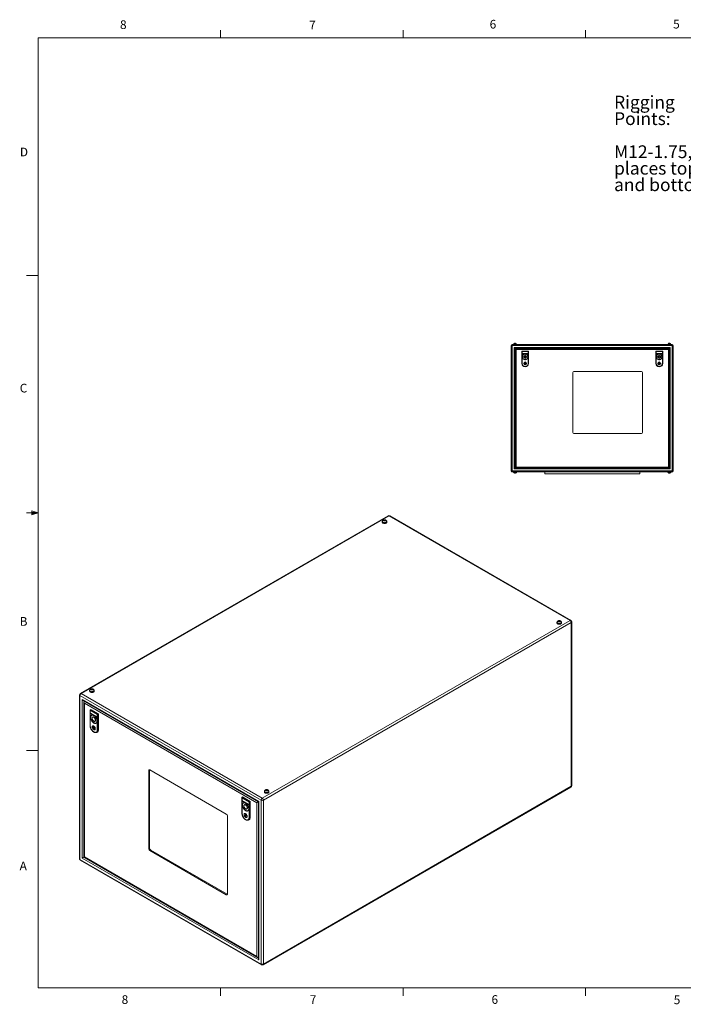
# Model space of a CAD drawing. Units: inches. Extents: x 0.4 to 16.6, y 0.2 to 10.8.
# Drawn here: x 0.4 to 7.6, y 0.2 to 10.8 of the extents above; entities that cross this region are included whole.
import ezdxf

# ---------------------------------------------------------------- set-up
doc = ezdxf.new("R2010")
doc.units = ezdxf.units.IN
doc.header["$MEASUREMENT"] = 0
doc.styles.add('SLDTEXTSTYLE0', font='TXT', dxfattribs={"width": 0.75})

# ---------------------------------------------------------------- blocks, each defined once
blk = doc.blocks.new('SW_CENTERMARKSYMBOL_0')
at = {"color": 0, "linetype": 'Continuous', "lineweight": 0}
for p, q in [((-0.008, 0), (-0.019, 0)), ((0, 0), (-0.004, 0)), ((0, 0.008), (0, 0.019)), ((0, 0), (0, 0.004)), ((0, 0), (0, -0.004)), ((0, 0), (0.004, 0)), ((0.008, 0), (0.019, 0)), ((0, -0.008), (0, -0.019))]:
    blk.add_line(p, q, dxfattribs=at)
blk = doc.blocks.new('SW_CENTERMARKSYMBOL_1')
at = {"color": 0, "linetype": 'Continuous', "lineweight": 0}
for p, q in [((-0.008, 0), (-0.019, 0)), ((0, 0), (-0.004, 0)), ((0, 0.008), (0, 0.019)), ((0, 0), (0, 0.004)), ((0, 0), (0, -0.004)), ((0, 0), (0.004, 0)), ((0.008, 0), (0.019, 0)), ((0, -0.008), (0, -0.019))]:
    blk.add_line(p, q, dxfattribs=at)
blk = doc.blocks.new('SW_CENTERMARKSYMBOL_2')
at = {"color": 0, "linetype": 'Continuous', "lineweight": 0}
for p, q in [((-0.008, 0), (-0.035, 0)), ((0, 0), (-0.004, 0)), ((0, 0.008), (0, 0.035)), ((0, 0), (0, 0.004)), ((0, 0), (0, -0.004)), ((0, 0), (0.004, 0)), ((0.008, 0), (0.035, 0)), ((0, -0.008), (0, -0.035))]:
    blk.add_line(p, q, dxfattribs=at)
blk = doc.blocks.new('SW_CENTERMARKSYMBOL_3')
at = {"color": 0, "linetype": 'Continuous', "lineweight": 0}
for p, q in [((-0.008, 0), (-0.035, 0)), ((0, 0), (-0.004, 0)), ((0, 0.008), (0, 0.035)), ((0, 0), (0, 0.004)), ((0, 0), (0, -0.004)), ((0, 0), (0.004, 0)), ((0.008, 0), (0.035, 0)), ((0, -0.008), (0, -0.035))]:
    blk.add_line(p, q, dxfattribs=at)
blk = doc.blocks.new('SW_NOTE_6')
at = {"color": 0, "linetype": 'Continuous', "lineweight": 0, "char_height": 0.1378, "attachment_point": 1, "style": 'SLDTEXTSTYLE0'}
for s, insert in [('Rigging', (-1.097, 0.96)), ('Points:', (-1.097, 0.782)), ('M12-1.75, 4', (-1.097, 0.425)), ('places top', (-1.097, 0.247)), ('and bottom', (-1.097, 0.069))]:
    blk.add_mtext(s, dxfattribs=dict(at, insert=insert))

msp = doc.modelspace()

# ---------------------------------------------------------------- linework, layer by layer
at = {"color": 7, "linetype": 'Continuous', "lineweight": 0}
for p, q in [((0.62625, 10.64207), (16.37625, 10.64207)), ((0.62625, 10.64207), (0.62625, 0.39207)), ((2.59475, 10.64207), (2.59475, 10.72687)), ((4.5635, 10.64207), (4.5635, 10.72687)), ((6.53225, 10.64207), (6.53225, 10.72687)), ((0.62625, 8.07957), (0.50125, 8.07957)), ((0.55907, 5.54108), (0.55907, 5.49449)), ((0.62625, 5.51707), (0.55907, 5.54108)), ((0.62625, 5.51707), (0.55907, 5.52611)), ((0.62625, 5.51707), (0.50125, 5.51707)), ((0.62625, 5.51707), (0.55907, 5.50677)), ((0.62625, 5.51707), (0.55907, 5.49449)), ((0.62625, 2.95457), (0.50125, 2.95457)), ((16.37625, 0.39207), (0.62625, 0.39207)), ((2.59475, 0.39207), (2.59475, 0.30727)), ((4.5635, 0.39207), (4.5635, 0.30727)), ((6.53225, 0.39207), (6.53225, 0.30727))]:
    msp.add_line(p, q, dxfattribs=at)
at = {"color": 7, "linetype": 'Continuous', "lineweight": 15}
for p, q in [((5.74162, 7.32239), (5.74162, 7.33347)), ((5.74162, 7.33347), (7.46946, 7.33347)), ((5.75662, 7.33764), (5.75662, 7.33347)), ((5.75662, 7.33764), (5.78779, 7.33764)), ((5.75785, 7.33847), (5.75785, 7.33764)), ((5.76619, 7.34681), (5.77823, 7.34681)), ((5.78656, 7.33764), (5.78656, 7.33847)), ((5.78779, 7.33347), (5.78779, 7.33764)), ((7.42329, 7.33764), (7.42329, 7.33347)), ((7.45446, 7.33764), (7.42329, 7.33764)), ((7.42452, 7.33847), (7.42452, 7.33764)), ((7.43285, 7.34681), (7.44489, 7.34681)), ((7.45323, 7.33764), (7.45323, 7.33847)), ((7.45446, 7.33347), (7.45446, 7.33764)), ((7.46946, 7.32239), (7.46946, 7.33347)), ((5.74162, 7.32239), (5.73054, 7.32239)), ((5.73054, 5.96956), (5.73054, 7.32239)), ((7.46946, 7.32239), (5.74162, 7.32239)), ((5.74162, 7.32239), (5.74162, 5.96956)), ((5.76387, 5.99181), (5.76387, 7.30014)), ((5.76387, 7.30014), (7.44721, 7.30014)), ((5.77221, 7.29181), (5.77221, 6.00014)), ((7.43887, 7.29181), (5.77221, 7.29181)), ((5.77471, 6.00264), (5.77471, 7.28931)), ((5.77471, 7.28931), (7.43637, 7.28931)), ((5.78304, 7.28097), (5.78304, 6.01097)), ((7.42804, 7.28097), (5.78304, 7.28097)), ((5.84512, 7.26056), (5.91804, 7.26056)), ((5.84512, 7.26056), (5.84804, 7.25764)), ((5.84512, 7.13031), (5.84512, 7.26056)), ((5.84804, 7.25764), (5.84804, 7.2375)), ((5.91512, 7.25764), (5.84804, 7.25764)), ((5.91512, 7.2375), (5.84804, 7.2375)), ((5.84804, 7.2375), (5.84804, 7.23331)), ((5.84804, 7.23331), (5.84804, 7.13031)), ((5.84804, 7.23331), (5.91512, 7.23331)), ((5.91512, 7.2375), (5.91512, 7.25764)), ((5.91512, 7.23331), (5.91512, 7.2375)), ((5.91512, 7.13031), (5.91512, 7.23331)), ((5.91804, 7.26056), (5.91804, 7.13031)), ((7.29304, 7.13031), (7.29304, 7.26056)), ((7.29304, 7.26056), (7.36596, 7.26056)), ((7.29596, 7.25764), (7.29596, 7.2375)), ((7.36304, 7.25764), (7.29596, 7.25764)), ((7.29596, 7.2375), (7.29596, 7.23331)), ((7.36304, 7.2375), (7.29596, 7.2375)), ((7.29596, 7.23331), (7.29596, 7.13031)), ((7.29596, 7.23331), (7.36304, 7.23331)), ((7.36596, 7.26056), (7.36304, 7.25764)), ((7.36304, 7.2375), (7.36304, 7.25764)), ((7.36304, 7.23331), (7.36304, 7.2375)), ((7.36304, 7.13031), (7.36304, 7.23331)), ((7.36596, 7.26056), (7.36596, 7.13031)), ((7.42804, 6.01097), (7.42804, 7.28097)), ((7.43637, 7.28931), (7.43637, 6.00264)), ((7.43887, 6.00014), (7.43887, 7.29181)), ((7.44721, 7.30014), (7.44721, 5.99181)), ((7.48054, 7.32239), (7.46946, 7.32239)), ((7.46946, 5.96956), (7.46946, 7.32239)), ((7.48054, 7.32239), (7.48054, 5.96956)), ((5.84512, 7.13031), (5.84804, 7.13031)), ((5.88304, 7.14006), (5.88012, 7.14006)), ((5.88012, 7.14006), (5.88012, 7.12056)), ((5.88012, 7.12056), (5.88304, 7.12056)), ((5.88304, 7.12056), (5.88304, 7.14006)), ((5.91512, 7.13031), (5.91804, 7.13031)), ((7.29304, 7.13031), (7.29596, 7.13031)), ((7.32804, 7.14006), (7.32804, 7.12056)), ((7.33096, 7.14006), (7.32804, 7.14006)), ((7.32804, 7.12056), (7.33096, 7.12056)), ((7.33096, 7.12056), (7.33096, 7.14006)), ((7.36304, 7.13031), (7.36596, 7.13031)), ((5.88154, 7.09681), (5.88162, 7.09681)), ((5.88154, 7.09681), (5.88154, 7.09389)), ((5.88162, 7.09389), (5.88154, 7.09389)), ((5.88162, 7.09681), (5.88162, 7.09389)), ((6.39721, 7.03139), (6.39721, 6.38556)), ((7.13679, 7.04181), (6.40762, 7.04181)), ((7.14721, 6.38556), (7.14721, 7.03139)), ((7.32946, 7.09681), (7.32946, 7.09389)), ((7.32946, 7.09681), (7.32954, 7.09681)), ((7.32954, 7.09389), (7.32946, 7.09389)), ((7.32954, 7.09681), (7.32954, 7.09389)), ((6.40762, 6.37514), (7.13679, 6.37514)), ((5.73054, 5.96956), (5.74162, 5.96956)), ((5.74162, 5.95847), (5.74162, 5.96956)), ((5.74162, 5.96956), (7.46946, 5.96956)), ((7.46946, 5.95847), (5.74162, 5.95847)), ((5.75662, 5.95847), (5.75662, 5.95431)), ((5.75662, 5.95431), (5.78779, 5.95431)), ((5.75785, 5.95431), (5.75785, 5.95347)), ((7.44721, 5.99181), (5.76387, 5.99181)), ((5.77221, 6.00014), (7.43887, 6.00014)), ((7.43637, 6.00264), (5.77471, 6.00264)), ((5.78304, 6.01097), (7.42804, 6.01097)), ((5.78656, 5.95347), (5.78656, 5.95431)), ((5.78779, 5.95431), (5.78779, 5.95847)), ((6.09346, 5.93764), (6.09346, 5.95847)), ((7.11762, 5.93764), (7.11762, 5.95847)), ((7.42329, 5.95847), (7.42329, 5.95431)), ((7.45446, 5.95431), (7.42329, 5.95431)), ((7.42452, 5.95431), (7.42452, 5.95347)), ((7.45323, 5.95347), (7.45323, 5.95431)), ((7.45446, 5.95431), (7.45446, 5.95847)), ((7.46946, 5.95847), (7.46946, 5.96956)), ((7.46946, 5.96956), (7.48054, 5.96956)), ((5.77823, 5.94514), (5.76619, 5.94514)), ((7.11762, 5.93764), (6.09346, 5.93764)), ((7.44489, 5.94514), (7.43285, 5.94514)), ((4.40293, 5.48622), (1.08103, 3.56853)), ((4.41179, 5.48534), (1.0899, 3.56765)), ((4.33972, 5.42362), (4.33972, 5.41817)), ((4.34169, 5.42471), (4.34169, 5.42362)), ((4.35575, 5.43453), (4.35861, 5.43951)), ((4.36179, 5.43061), (4.35575, 5.43453)), ((4.35861, 5.43951), (4.36751, 5.44058)), ((4.35861, 5.43268), (4.35861, 5.43951)), ((4.3707, 5.43167), (4.36179, 5.43061)), ((4.36751, 5.44058), (4.37356, 5.43666)), ((4.36751, 5.43129), (4.36751, 5.44058)), ((4.37356, 5.43666), (4.3707, 5.43167)), ((4.38762, 5.42362), (4.38762, 5.42471)), ((4.38959, 5.41817), (4.38959, 5.42362)), ((6.36661, 4.35684), (4.41179, 5.48534)), ((6.37548, 4.35772), (4.42066, 5.48622)), ((3.04472, 2.43916), (6.36661, 4.35684)), ((6.37915, 4.33513), (3.05726, 2.41744)), ((6.22534, 4.33507), (6.22534, 4.32963)), ((6.22731, 4.33616), (6.22731, 4.33507)), ((6.24348, 4.35054), (6.24164, 4.3454)), ((6.24164, 4.3454), (6.24843, 4.34191)), ((6.25211, 4.35219), (6.24348, 4.35054)), ((6.24348, 4.34445), (6.24348, 4.35054)), ((6.24843, 4.34191), (6.25706, 4.34356)), ((6.2589, 4.3487), (6.25211, 4.35219)), ((6.25211, 4.34261), (6.25211, 4.35219)), ((6.25706, 4.34356), (6.2589, 4.3487)), ((6.27324, 4.33507), (6.27324, 4.33616)), ((6.27521, 4.32963), (6.27521, 4.33507)), ((6.37915, 2.5677), (6.37915, 4.33513)), ((6.38435, 2.57493), (6.38435, 4.34236)), ((1.19945, 3.61577), (1.19761, 3.61063)), ((1.20808, 3.61742), (1.19945, 3.61577)), ((1.19945, 3.60969), (1.19945, 3.61577)), ((1.21487, 3.61393), (1.20808, 3.61742)), ((1.20808, 3.60785), (1.20808, 3.61742)), ((1.21303, 3.60879), (1.21487, 3.61393)), ((1.07217, 3.55317), (1.07217, 1.78574)), ((3.03218, 2.41744), (1.07736, 3.54593)), ((1.07736, 3.54593), (1.07736, 1.7785)), ((1.0899, 3.56765), (3.04472, 2.43916)), ((1.18131, 3.60031), (1.18131, 3.59486)), ((1.18328, 3.6014), (1.18328, 3.60031)), ((1.19761, 3.61063), (1.2044, 3.60714)), ((1.2044, 3.60714), (1.21303, 3.60879)), ((1.22921, 3.60031), (1.22921, 3.6014)), ((1.23118, 3.59486), (1.23118, 3.60031)), ((1.10253, 1.79304), (1.10253, 3.50233)), ((1.10253, 3.50233), (3.00701, 2.4029)), ((1.11196, 3.49238), (3.0031, 2.40064)), ((1.12031, 3.47791), (1.12031, 1.8033)), ((2.98532, 2.39038), (1.12422, 3.46477)), ((1.12422, 3.46477), (1.12422, 1.80556)), ((1.18696, 3.39099), (1.18696, 3.22194)), ((1.18833, 3.39401), (1.19446, 3.39755)), ((1.18833, 3.39401), (1.27083, 3.34639)), ((1.26423, 3.34258), (1.18833, 3.38639)), ((1.18833, 3.38639), (1.18833, 3.36007)), ((1.26423, 3.31626), (1.18833, 3.36007)), ((1.18833, 3.36007), (1.18833, 3.35461)), ((1.19069, 3.35597), (1.18833, 3.35461)), ((1.18833, 3.35461), (1.26423, 3.31079)), ((1.18833, 3.35461), (1.18833, 3.22003)), ((1.19069, 3.35871), (1.19069, 3.35597)), ((1.19069, 3.35597), (1.26423, 3.31351)), ((1.27695, 3.34993), (1.19446, 3.39755)), ((1.21598, 3.31407), (1.21362, 3.31271)), ((1.26423, 3.31626), (1.26423, 3.34258)), ((1.26423, 3.31079), (1.26423, 3.31626)), ((1.26423, 3.17622), (1.26423, 3.31079)), ((1.27083, 3.34639), (1.27695, 3.34993)), ((1.27083, 3.34639), (1.27083, 3.17622)), ((1.27695, 3.17976), (1.27695, 3.34993)), ((1.22698, 3.21318), (1.22463, 3.21182)), ((1.22793, 3.20991), (1.22463, 3.21182)), ((1.22463, 3.21182), (1.22463, 3.18634)), ((1.23028, 3.21127), (1.22698, 3.21318)), ((1.23028, 3.21127), (1.22793, 3.20991)), ((1.22793, 3.18444), (1.22793, 3.20991)), ((1.23028, 3.1858), (1.23028, 3.21127)), ((1.23893, 3.26887), (1.24129, 3.27023)), ((1.22463, 3.18634), (1.22793, 3.18444)), ((1.22623, 3.15439), (1.22632, 3.15433)), ((1.2272, 3.15225), (1.22729, 3.1522)), ((1.23028, 3.1858), (1.22793, 3.18444)), ((1.25876, 3.14954), (1.26488, 3.15308)), ((1.27083, 3.17622), (1.27695, 3.17976)), ((1.8285, 2.74301), (1.81907, 2.73757)), ((1.81907, 2.73757), (1.81907, 1.89381)), ((1.8287, 2.74539), (1.8285, 2.74301)), ((1.8285, 2.74301), (1.8285, 1.89925)), ((2.65581, 2.26814), (1.83085, 2.74438)), ((3.05359, 0.64189), (6.37548, 2.55958)), ((3.05726, 0.65001), (6.37915, 2.5677)), ((2.82509, 2.44532), (2.82509, 2.27627)), ((2.82646, 2.44834), (2.83259, 2.45188)), ((2.82646, 2.44834), (2.90896, 2.40071)), ((2.91508, 2.40425), (2.83259, 2.45188)), ((3.06693, 2.51176), (3.06693, 2.50632)), ((3.0689, 2.51285), (3.0689, 2.51176)), ((3.08296, 2.52268), (3.08582, 2.52766)), ((3.089, 2.51876), (3.08296, 2.52268)), ((3.08582, 2.52766), (3.09472, 2.52872)), ((3.08582, 2.52082), (3.08582, 2.52766)), ((3.09791, 2.51982), (3.089, 2.51876)), ((3.09472, 2.52872), (3.10076, 2.5248)), ((3.09472, 2.51944), (3.09472, 2.52872)), ((3.10076, 2.5248), (3.09791, 2.51982)), ((3.11483, 2.51176), (3.11483, 2.51285)), ((3.1168, 2.50632), (3.1168, 2.51176)), ((2.90236, 2.3969), (2.82646, 2.44072)), ((2.82646, 2.44072), (2.82646, 2.4144)), ((2.90236, 2.37058), (2.82646, 2.4144)), ((2.82646, 2.4144), (2.82646, 2.40893)), ((2.82882, 2.41029), (2.82646, 2.40893)), ((2.82646, 2.40893), (2.90236, 2.36512)), ((2.82646, 2.40893), (2.82646, 2.27436)), ((2.82882, 2.41304), (2.82882, 2.41029)), ((2.82882, 2.41029), (2.90236, 2.36784)), ((2.85411, 2.3684), (2.85175, 2.36704)), ((2.90236, 2.37058), (2.90236, 2.3969)), ((2.90236, 2.36512), (2.90236, 2.37058)), ((2.90236, 2.23055), (2.90236, 2.36512)), ((2.90896, 2.40071), (2.91508, 2.40425)), ((2.90896, 2.40071), (2.90896, 2.23055)), ((2.91508, 2.23409), (2.91508, 2.40425)), ((2.98532, 0.73117), (2.98532, 2.39038)), ((3.0031, 2.40064), (3.0031, 0.70675)), ((3.00701, 2.4029), (3.00701, 0.69361)), ((3.03218, 0.65001), (3.03218, 2.41744)), ((3.05726, 2.41744), (3.05726, 0.65001)), ((2.6676, 1.40397), (2.6676, 2.24773)), ((2.86512, 2.26751), (2.86276, 2.26615)), ((2.86606, 2.26424), (2.86276, 2.26615)), ((2.86276, 2.26615), (2.86276, 2.24067)), ((2.86276, 2.24067), (2.86606, 2.23876)), ((2.86842, 2.2656), (2.86512, 2.26751)), ((2.86842, 2.2656), (2.86606, 2.26424)), ((2.86606, 2.23876), (2.86606, 2.26424)), ((2.86842, 2.24012), (2.86606, 2.23876)), ((2.86842, 2.24012), (2.86842, 2.2656)), ((2.87706, 2.3232), (2.87942, 2.32456)), ((2.90896, 2.23055), (2.91508, 2.23409)), ((2.86436, 2.20872), (2.86446, 2.20866)), ((2.86533, 2.20658), (2.86542, 2.20652)), ((2.89689, 2.20387), (2.90301, 2.20741)), ((1.8285, 1.89925), (1.81907, 1.89381)), ((1.84028, 1.87884), (1.83085, 1.8734)), ((1.83085, 1.8734), (2.65581, 1.39716)), ((1.84028, 1.87884), (2.66524, 1.4026)), ((1.07736, 1.7785), (3.03218, 0.65001)), ((1.08103, 1.77038), (3.03585, 0.64189)), ((3.00701, 0.69361), (1.10253, 1.79304)), ((1.12031, 1.8033), (2.99475, 0.72121)), ((1.12422, 1.80556), (2.98532, 0.73117)), ((2.66524, 1.4026), (2.65581, 1.39716)), ((2.66524, 1.4026), (2.6674, 1.40159))]:
    msp.add_line(p, q, dxfattribs=at)
at = {"color": 8, "linetype": 'Continuous', "lineweight": 15}
for p, q in [((5.78656, 7.33847), (5.75785, 7.33847)), ((7.45323, 7.33847), (7.42452, 7.33847)), ((5.75785, 5.95347), (5.78656, 5.95347)), ((7.42452, 5.95347), (7.45323, 5.95347)), ((1.12139, 3.48693), (1.12139, 3.48335)), ((3, 0.71943), (3.0031, 0.71764))]:
    msp.add_line(p, q, dxfattribs=at)
at = {"color": 7, "linetype": 'Continuous', "lineweight": 15, "flags": 128}
for points in [[(5.76387, 7.30014), (5.7655, 7.29852), (5.76706, 7.29695), (5.7685, 7.29551), (5.76977, 7.29425), (5.7708, 7.29321), (5.77157, 7.29244), (5.77205, 7.29197), (5.77221, 7.29181)], [(5.77471, 7.28931), (5.77483, 7.28918), (5.77521, 7.28881), (5.77582, 7.28819), (5.77666, 7.28736), (5.77768, 7.28633), (5.77887, 7.28514), (5.78019, 7.28382), (5.78159, 7.28242), (5.78304, 7.28097)], [(5.91804, 7.26056), (5.91798, 7.2605), (5.91782, 7.26034), (5.91755, 7.26007), (5.91719, 7.2597), (5.91674, 7.25926), (5.91624, 7.25876), (5.91569, 7.25821), (5.91512, 7.25764)], [(7.29304, 7.26056), (7.2931, 7.2605), (7.29326, 7.26034), (7.29353, 7.26007), (7.29389, 7.2597), (7.29434, 7.25926), (7.29484, 7.25876), (7.29539, 7.25821), (7.29596, 7.25764)], [(7.43637, 7.28931), (7.43621, 7.28915), (7.43574, 7.28867), (7.43497, 7.2879), (7.43393, 7.28687), (7.43267, 7.2856), (7.43123, 7.28416), (7.42967, 7.2826), (7.42804, 7.28097)], [(7.44721, 7.30014), (7.44558, 7.29852), (7.44402, 7.29695), (7.44258, 7.29551), (7.44131, 7.29425), (7.44028, 7.29321), (7.43951, 7.29244), (7.43903, 7.29197), (7.43887, 7.29181)], [(5.77221, 6.00014), (5.77205, 5.99998), (5.77157, 5.99951), (5.7708, 5.99874), (5.76977, 5.9977), (5.7685, 5.99644), (5.76706, 5.995), (5.7655, 5.99343), (5.76387, 5.99181)], [(5.78304, 6.01097), (5.78141, 6.00935), (5.77985, 6.00779), (5.77841, 6.00634), (5.77715, 6.00508), (5.77611, 6.00405), (5.77534, 6.00328), (5.77487, 6.0028), (5.77471, 6.00264)], [(7.42804, 6.01097), (7.42967, 6.00935), (7.43123, 6.00779), (7.43267, 6.00634), (7.43393, 6.00508), (7.43497, 6.00405), (7.43574, 6.00328), (7.43621, 6.0028), (7.43637, 6.00264)], [(7.43887, 6.00014), (7.43903, 5.99998), (7.43951, 5.99951), (7.44028, 5.99874), (7.44131, 5.9977), (7.44258, 5.99644), (7.44402, 5.995), (7.44558, 5.99343), (7.44721, 5.99181)], [(4.38228, 5.41344), (4.37851, 5.41165), (4.3742, 5.41032), (4.36952, 5.4095), (4.36465, 5.40922), (4.35979, 5.4095), (4.35511, 5.41032), (4.3508, 5.41165), (4.34702, 5.41344), (4.34392, 5.41562), (4.34162, 5.41811), (4.3402, 5.42081), (4.33972, 5.42362), (4.3402, 5.42643), (4.34162, 5.42913), (4.34213, 5.4298)], [(4.38228, 5.408), (4.37851, 5.40621), (4.3742, 5.40488), (4.36952, 5.40406), (4.36465, 5.40378), (4.35979, 5.40406), (4.35511, 5.40488), (4.3508, 5.40621), (4.34702, 5.408), (4.34392, 5.41018), (4.34162, 5.41267), (4.3402, 5.41537), (4.33972, 5.41817)], [(4.34169, 5.42362), (4.34169, 5.42328), (4.34228, 5.42062), (4.34378, 5.41808), (4.34614, 5.41577), (4.34926, 5.41378), (4.353, 5.41219), (4.35723, 5.41107), (4.36175, 5.41047), (4.3664, 5.4104), (4.37097, 5.41087), (4.37529, 5.41187), (4.37917, 5.41334), (4.38245, 5.41524), (4.38501, 5.41748), (4.38673, 5.41997), (4.38755, 5.42261), (4.38762, 5.42362)], [(4.35784, 5.43953), (4.35607, 5.43812), (4.35514, 5.43646), (4.35514, 5.43472), (4.35607, 5.43307), (4.35784, 5.43166), (4.36028, 5.43064), (4.36315, 5.4301), (4.36616, 5.4301), (4.36903, 5.43064), (4.37146, 5.43166), (4.37324, 5.43307), (4.37417, 5.43472), (4.37417, 5.43646), (4.37324, 5.43812), (4.37146, 5.43953), (4.36903, 5.44055), (4.36616, 5.44109), (4.36315, 5.44109), (4.36028, 5.44055), (4.35784, 5.43953)], [(4.38652, 5.43053), (4.38769, 5.42913), (4.38911, 5.42643), (4.38959, 5.42362), (4.38911, 5.42081), (4.38769, 5.41811), (4.38539, 5.41562), (4.38228, 5.41344)], [(6.22798, 4.34152), (6.22723, 4.34058), (6.22582, 4.33788), (6.22534, 4.33507), (6.22582, 4.33227), (6.22723, 4.32957), (6.22954, 4.32708), (6.23264, 4.3249), (6.23642, 4.32311), (6.24073, 4.32178), (6.24541, 4.32096), (6.25027, 4.32068), (6.25514, 4.32096), (6.25981, 4.32178), (6.26412, 4.32311), (6.2679, 4.3249), (6.271, 4.32708), (6.27331, 4.32957), (6.27473, 4.33227), (6.27521, 4.33507), (6.27473, 4.33788), (6.27331, 4.34058), (6.27282, 4.34122)], [(6.22534, 4.32963), (6.22582, 4.32682), (6.22723, 4.32412), (6.22954, 4.32163), (6.23264, 4.31945), (6.23642, 4.31766), (6.24073, 4.31633), (6.24541, 4.31551), (6.25027, 4.31524), (6.25514, 4.31551), (6.25981, 4.31633), (6.26412, 4.31766), (6.2679, 4.31945)], [(6.22731, 4.33507), (6.22731, 4.33474), (6.2279, 4.33208), (6.2294, 4.32954), (6.23176, 4.32723), (6.23488, 4.32524), (6.23862, 4.32365), (6.24284, 4.32253), (6.24737, 4.32192), (6.25202, 4.32185), (6.25659, 4.32233), (6.2609, 4.32332), (6.26478, 4.3248), (6.26807, 4.3267), (6.27063, 4.32894), (6.27235, 4.33143), (6.27317, 4.33407), (6.27324, 4.33507)], [(6.24346, 4.35098), (6.24169, 4.34957), (6.24076, 4.34792), (6.24076, 4.34618), (6.24169, 4.34453), (6.24346, 4.34312), (6.2459, 4.3421), (6.24876, 4.34156), (6.25178, 4.34156), (6.25464, 4.3421), (6.25708, 4.34312), (6.25885, 4.34453), (6.25979, 4.34618), (6.25979, 4.34792), (6.25885, 4.34957), (6.25708, 4.35098), (6.25464, 4.352), (6.25178, 4.35254), (6.24876, 4.35254), (6.2459, 4.352), (6.24346, 4.35098)], [(1.19943, 3.61621), (1.19766, 3.61481), (1.19673, 3.61315), (1.19673, 3.61141), (1.19766, 3.60976), (1.19943, 3.60835), (1.20187, 3.60733), (1.20474, 3.60679), (1.20775, 3.60679), (1.21062, 3.60733), (1.21305, 3.60835), (1.21483, 3.60976), (1.21576, 3.61141), (1.21576, 3.61315), (1.21483, 3.61481), (1.21305, 3.61621), (1.21062, 3.61724), (1.20775, 3.61778), (1.20474, 3.61778), (1.20187, 3.61724), (1.19943, 3.61621)], [(1.18424, 3.60708), (1.18321, 3.60582), (1.18179, 3.60312), (1.18131, 3.60031), (1.18179, 3.5975), (1.18321, 3.5948), (1.18551, 3.59231), (1.18861, 3.59013), (1.19239, 3.58834), (1.1967, 3.58701), (1.20138, 3.58619), (1.20624, 3.58591), (1.21111, 3.58619), (1.21578, 3.58701), (1.2201, 3.58834), (1.22387, 3.59013)], [(1.18131, 3.59486), (1.18179, 3.59206), (1.18321, 3.58935), (1.18551, 3.58687), (1.18861, 3.58468), (1.19239, 3.58289), (1.1967, 3.58156), (1.20138, 3.58075), (1.20624, 3.58047), (1.21111, 3.58075), (1.21578, 3.58156), (1.2201, 3.58289), (1.22387, 3.58468)], [(1.18328, 3.60031), (1.18346, 3.59863), (1.18451, 3.59602), (1.18645, 3.59358), (1.1892, 3.59142), (1.19265, 3.58962), (1.19665, 3.58826), (1.20105, 3.58739), (1.20566, 3.58705), (1.21029, 3.58726), (1.21476, 3.58799), (1.21888, 3.58924), (1.22248, 3.59093)], [(1.22387, 3.59013), (1.22698, 3.59231), (1.22928, 3.5948), (1.2307, 3.5975), (1.23118, 3.60031), (1.2307, 3.60312), (1.22928, 3.60582), (1.22865, 3.60663)], [(1.26111, 3.27068), (1.26077, 3.27648), (1.25976, 3.28255), (1.2581, 3.28878), (1.25582, 3.29506), (1.25296, 3.30124), (1.24959, 3.30723), (1.24576, 3.3129), (1.24155, 3.31813), (1.23704, 3.32284), (1.23233, 3.32692), (1.22749, 3.33029), (1.22264, 3.3329), (1.21785, 3.33469), (1.21323, 3.33562), (1.20886, 3.33569), (1.20483, 3.33487), (1.20122, 3.3332), (1.1981, 3.33071), (1.19552, 3.32743), (1.19354, 3.32345), (1.1922, 3.31883), (1.19153, 3.31366), (1.19153, 3.30805), (1.1922, 3.3021), (1.19354, 3.29593), (1.19552, 3.28966), (1.1981, 3.28342), (1.20122, 3.27731), (1.20483, 3.27147), (1.20886, 3.26601), (1.21323, 3.26103), (1.21785, 3.25663), (1.22264, 3.25289), (1.22749, 3.24989), (1.23233, 3.24768), (1.23704, 3.24632), (1.24155, 3.24582), (1.24576, 3.2462), (1.24959, 3.24744), (1.25296, 3.24953), (1.25582, 3.25242), (1.2581, 3.25606), (1.25976, 3.26037), (1.26077, 3.26528), (1.26111, 3.27068)], [(1.20285, 3.33409), (1.20045, 3.33207), (1.19788, 3.32879), (1.1959, 3.32481), (1.19456, 3.32019), (1.19388, 3.31502), (1.19388, 3.30941), (1.19456, 3.30346), (1.1959, 3.29729), (1.19788, 3.29102), (1.20045, 3.28478), (1.20358, 3.27868), (1.20719, 3.27284), (1.21122, 3.26737), (1.21558, 3.26239), (1.22021, 3.25799), (1.22499, 3.25425), (1.22985, 3.25125), (1.23468, 3.24905), (1.2394, 3.24768), (1.24391, 3.24718), (1.24811, 3.24756), (1.25194, 3.2488), (1.25206, 3.24886)], [(1.24417, 3.28046), (1.24383, 3.28469), (1.24281, 3.28916), (1.24116, 3.29368), (1.23893, 3.2981), (1.23622, 3.30224), (1.23313, 3.30593), (1.22977, 3.30905), (1.22628, 3.31146), (1.22279, 3.31308), (1.21943, 3.31384), (1.21633, 3.31372), (1.21362, 3.31271), (1.2114, 3.31087), (1.20974, 3.30825), (1.20872, 3.30496), (1.20838, 3.30112), (1.20872, 3.29689), (1.20974, 3.29243), (1.2114, 3.2879), (1.21362, 3.28348), (1.21633, 3.27935), (1.21943, 3.27565), (1.22279, 3.27254), (1.22628, 3.27013), (1.22977, 3.26851), (1.23313, 3.26775), (1.23622, 3.26787), (1.23893, 3.26887), (1.24116, 3.27072), (1.24281, 3.27334), (1.24383, 3.27663), (1.24417, 3.28046)], [(1.24653, 3.28182), (1.24619, 3.28605), (1.24517, 3.29052), (1.24352, 3.29504), (1.24129, 3.29946), (1.23858, 3.3036), (1.23548, 3.30729), (1.23213, 3.31041), (1.22863, 3.31282), (1.22514, 3.31444), (1.22179, 3.3152), (1.21869, 3.31508), (1.21598, 3.31407)], [(1.24278, 3.1886), (1.24244, 3.19263), (1.24144, 3.19689), (1.23982, 3.20119), (1.23764, 3.20537), (1.235, 3.20926), (1.23201, 3.21269), (1.22878, 3.21552), (1.22544, 3.21764), (1.22214, 3.21896), (1.21901, 3.21943), (1.21618, 3.21902), (1.21376, 3.21776), (1.21185, 3.2157), (1.21054, 3.21292), (1.20986, 3.20953), (1.20986, 3.20568), (1.21054, 3.20151), (1.21185, 3.19721), (1.21376, 3.19294), (1.21618, 3.18889), (1.21901, 3.18522), (1.22214, 3.18207), (1.22544, 3.17958), (1.22878, 3.17785), (1.23201, 3.17695), (1.235, 3.17692), (1.23764, 3.17776), (1.23982, 3.17943), (1.24144, 3.18186), (1.24244, 3.18496), (1.24278, 3.1886)], [(1.21585, 3.21891), (1.21421, 3.21706), (1.21289, 3.21428), (1.21222, 3.21089), (1.21222, 3.20704), (1.21289, 3.20287), (1.21421, 3.19857), (1.21612, 3.1943), (1.21854, 3.19025), (1.22137, 3.18658), (1.2245, 3.18343), (1.2278, 3.18094), (1.23113, 3.17921), (1.23436, 3.17831), (1.23736, 3.17828), (1.23906, 3.1787)], [(1.22632, 3.15433), (1.23172, 3.15167), (1.237, 3.14994), (1.24207, 3.1492), (1.24682, 3.14945), (1.25114, 3.1507), (1.25497, 3.1529), (1.25821, 3.15603), (1.2608, 3.16002), (1.26269, 3.16478), (1.26384, 3.17021), (1.26423, 3.17622)], [(1.25913, 3.14977), (1.25876, 3.14954), (1.25876, 3.14954)], [(1.26488, 3.15308), (1.26489, 3.15308), (1.26844, 3.15571), (1.27143, 3.15916), (1.27382, 3.16336), (1.27555, 3.16825), (1.2766, 3.17375), (1.27695, 3.17976)], [(3.11405, 2.51833), (3.1149, 2.51727), (3.11632, 2.51457), (3.1168, 2.51176), (3.11632, 2.50895), (3.1149, 2.50625), (3.11259, 2.50377), (3.10949, 2.50158), (3.10571, 2.49979), (3.1014, 2.49846), (3.09673, 2.49765), (3.09186, 2.49737), (3.087, 2.49765), (3.08232, 2.49846), (3.07801, 2.49979), (3.07423, 2.50158), (3.07113, 2.50377), (3.06882, 2.50625), (3.06741, 2.50895), (3.06693, 2.51176), (3.06741, 2.51457), (3.06882, 2.51727), (3.06924, 2.51781)], [(3.1168, 2.50632), (3.11632, 2.50351), (3.1149, 2.50081), (3.11259, 2.49832), (3.10949, 2.49614), (3.10571, 2.49435), (3.1014, 2.49302), (3.09673, 2.4922), (3.09186, 2.49192), (3.087, 2.4922), (3.08232, 2.49302), (3.07801, 2.49435), (3.07423, 2.49614), (3.07113, 2.49832), (3.06882, 2.50081), (3.06741, 2.50351), (3.06693, 2.50632)], [(3.0689, 2.51176), (3.0689, 2.51143), (3.06949, 2.50877), (3.07099, 2.50623), (3.07335, 2.50392), (3.07646, 2.50193), (3.08021, 2.50034), (3.08443, 2.49922), (3.08896, 2.49861), (3.0936, 2.49854), (3.09818, 2.49902), (3.10249, 2.50001), (3.10637, 2.50149), (3.10966, 2.50338), (3.11222, 2.50562), (3.11394, 2.50812), (3.11476, 2.51076), (3.11483, 2.51176)], [(3.08505, 2.52767), (3.08328, 2.52626), (3.08235, 2.52461), (3.08235, 2.52287), (3.08328, 2.52121), (3.08505, 2.51981), (3.08749, 2.51878), (3.09035, 2.51825), (3.09337, 2.51825), (3.09623, 2.51878), (3.09867, 2.51981), (3.10044, 2.52121), (3.10137, 2.52287), (3.10137, 2.52461), (3.10044, 2.52626), (3.09867, 2.52767), (3.09623, 2.52869), (3.09337, 2.52923), (3.09035, 2.52923), (3.08749, 2.52869), (3.08505, 2.52767)], [(2.82957, 2.36523), (2.82991, 2.35944), (2.83092, 2.35336), (2.83258, 2.34713), (2.83487, 2.34086), (2.83772, 2.33467), (2.8411, 2.32868), (2.84493, 2.32302), (2.84914, 2.31778), (2.85364, 2.31308), (2.85836, 2.309), (2.86319, 2.30562), (2.86805, 2.30301), (2.87284, 2.30122), (2.87746, 2.30029), (2.88183, 2.30023), (2.88586, 2.30104), (2.88947, 2.30271), (2.89259, 2.30521), (2.89517, 2.30848), (2.89714, 2.31246), (2.89848, 2.31709), (2.89916, 2.32225), (2.89916, 2.32786), (2.89848, 2.33381), (2.89714, 2.33998), (2.89517, 2.34625), (2.89259, 2.3525), (2.88947, 2.3586), (2.88586, 2.36444), (2.88183, 2.3699), (2.87746, 2.37488), (2.87284, 2.37929), (2.86805, 2.38302), (2.86319, 2.38602), (2.85836, 2.38823), (2.85364, 2.38959), (2.84914, 2.39009), (2.84493, 2.38971), (2.8411, 2.38847), (2.83772, 2.38638), (2.83487, 2.38349), (2.83258, 2.37985), (2.83092, 2.37554), (2.82991, 2.37063), (2.82957, 2.36523)], [(2.84098, 2.38842), (2.84008, 2.38774), (2.83722, 2.38485), (2.83494, 2.38121), (2.83328, 2.3769), (2.83227, 2.37199), (2.83193, 2.36659)], [(2.83193, 2.36659), (2.83227, 2.3608), (2.83328, 2.35472), (2.83494, 2.34849), (2.83722, 2.34222), (2.84008, 2.33603), (2.84346, 2.33004), (2.84729, 2.32438), (2.85149, 2.31914), (2.856, 2.31444), (2.86072, 2.31036), (2.86555, 2.30698), (2.87041, 2.30437), (2.87519, 2.30258), (2.87981, 2.30165), (2.88418, 2.30159), (2.88821, 2.3024), (2.89019, 2.30318)], [(2.84651, 2.35545), (2.84685, 2.35122), (2.84787, 2.34676), (2.84953, 2.34223), (2.85175, 2.33781), (2.85447, 2.33368), (2.85756, 2.32998), (2.86092, 2.32687), (2.86441, 2.32445), (2.8679, 2.32283), (2.87126, 2.32207), (2.87435, 2.3222), (2.87706, 2.3232), (2.87929, 2.32505), (2.88094, 2.32767), (2.88196, 2.33095), (2.88231, 2.33479), (2.88196, 2.33902), (2.88094, 2.34348), (2.87929, 2.34801), (2.87706, 2.35243), (2.87435, 2.35656), (2.87126, 2.36026), (2.8679, 2.36337), (2.86441, 2.36579), (2.86092, 2.36741), (2.85756, 2.36817), (2.85447, 2.36804), (2.85175, 2.36704), (2.84953, 2.36519), (2.84787, 2.36257), (2.84685, 2.35929), (2.84651, 2.35545)], [(2.87942, 2.32456), (2.87942, 2.32456), (2.88165, 2.32641), (2.8833, 2.32903), (2.88432, 2.33232), (2.88466, 2.33615), (2.88432, 2.34038), (2.8833, 2.34484), (2.88165, 2.34937), (2.87942, 2.35379), (2.87671, 2.35792), (2.87361, 2.36162), (2.87026, 2.36473), (2.86677, 2.36715), (2.86327, 2.36877), (2.85992, 2.36953), (2.85682, 2.3694), (2.85411, 2.3684)], [(2.84791, 2.26198), (2.84825, 2.25795), (2.84925, 2.25369), (2.85087, 2.24939), (2.85304, 2.24521), (2.85568, 2.24132), (2.85868, 2.2379), (2.86191, 2.23506), (2.86524, 2.23294), (2.86854, 2.23162), (2.87167, 2.23115), (2.87451, 2.23156), (2.87693, 2.23282), (2.87883, 2.23488), (2.88015, 2.23766), (2.88082, 2.24105), (2.88082, 2.24491), (2.88015, 2.24907), (2.87883, 2.25337), (2.87693, 2.25764), (2.87451, 2.26169), (2.87167, 2.26537), (2.86854, 2.26851), (2.86524, 2.271), (2.86191, 2.27273), (2.85868, 2.27363), (2.85568, 2.27366), (2.85304, 2.27283), (2.85087, 2.27116), (2.84925, 2.26872), (2.84825, 2.26562), (2.84791, 2.26198)], [(2.85027, 2.26334), (2.8506, 2.25931), (2.8516, 2.25505), (2.85322, 2.25075), (2.8554, 2.24657), (2.85804, 2.24268), (2.86104, 2.23926), (2.86427, 2.23642), (2.8676, 2.2343), (2.8709, 2.23298), (2.87403, 2.23252), (2.87686, 2.23292), (2.87719, 2.23303)], [(2.90301, 2.20741), (2.90302, 2.20741), (2.90657, 2.21004), (2.90956, 2.21348), (2.91195, 2.21769), (2.91368, 2.22258), (2.91473, 2.22808), (2.91508, 2.23409)], [(2.86446, 2.20866), (2.86985, 2.20599), (2.87513, 2.20427), (2.8802, 2.20353), (2.88495, 2.20378), (2.88928, 2.20502), (2.8931, 2.20723), (2.89634, 2.21036), (2.89893, 2.21434), (2.90082, 2.2191), (2.90197, 2.22454), (2.90236, 2.23055)], [(2.89726, 2.20409), (2.89689, 2.20387), (2.89689, 2.20387)]]:
    msp.add_lwpolyline(points, dxfattribs=at)
at = {"color": 8, "linetype": 'Continuous', "lineweight": 15, "flags": 128}
for points in [[(4.38762, 5.4247), (4.38755, 5.4237), (4.38673, 5.42106), (4.38501, 5.41857), (4.38245, 5.41633), (4.37917, 5.41443), (4.37529, 5.41296), (4.37097, 5.41196), (4.3664, 5.41149), (4.36175, 5.41156), (4.35723, 5.41216), (4.353, 5.41328), (4.34926, 5.41487), (4.34614, 5.41686), (4.34378, 5.41917), (4.34228, 5.42171), (4.34169, 5.42437), (4.34169, 5.42472)], [(6.27324, 4.33616), (6.27317, 4.33516), (6.27235, 4.33252), (6.27063, 4.33002), (6.26807, 4.32778), (6.26478, 4.32589), (6.2609, 4.32441), (6.25659, 4.32342), (6.25202, 4.32294), (6.24737, 4.32301), (6.24284, 4.32362), (6.23862, 4.32474), (6.23488, 4.32633), (6.23176, 4.32832), (6.2294, 4.33063), (6.2279, 4.33317), (6.22731, 4.33583), (6.22731, 4.33618)], [(1.22921, 3.60139), (1.22914, 3.60039), (1.22832, 3.59775), (1.2266, 3.59526), (1.22404, 3.59302), (1.22076, 3.59112), (1.21688, 3.58964), (1.21256, 3.58865), (1.20799, 3.58818), (1.20334, 3.58824), (1.19881, 3.58885), (1.19459, 3.58997), (1.19085, 3.59156), (1.18773, 3.59355), (1.18537, 3.59586), (1.18387, 3.5984), (1.18328, 3.60106), (1.18328, 3.60141)], [(1.27083, 3.17622), (1.27047, 3.17021), (1.26942, 3.16472), (1.26769, 3.15982), (1.26531, 3.15562), (1.26231, 3.15217), (1.25913, 3.14977)], [(3.11483, 2.51284), (3.11476, 2.51184), (3.11394, 2.5092), (3.11222, 2.50671), (3.10966, 2.50447), (3.10637, 2.50258), (3.10249, 2.5011), (3.09818, 2.50011), (3.0936, 2.49963), (3.08896, 2.4997), (3.08443, 2.50031), (3.08021, 2.50143), (3.07646, 2.50301), (3.07335, 2.505), (3.07099, 2.50732), (3.06949, 2.50985), (3.0689, 2.51252), (3.0689, 2.51287)], [(2.90896, 2.23055), (2.9086, 2.22454), (2.90755, 2.21904), (2.90582, 2.21415), (2.90344, 2.20995), (2.90044, 2.2065), (2.89726, 2.20409)]]:
    msp.add_lwpolyline(points, dxfattribs=at)
at = {"color": 7, "linetype": 'Continuous', "lineweight": 15}
for centre, radius in [((5.88158, 7.20124), 0.03079), ((7.3295, 7.20124), 0.03079), ((5.88158, 7.20124), 0.01582), ((5.88158, 7.13031), 0.01458), ((7.3295, 7.20124), 0.01582), ((7.3295, 7.13031), 0.01458)]:
    msp.add_circle(centre, radius, dxfattribs=at)
for centre, radius, start, end in [((5.74162, 7.32239), 0.01108, 90, 180), ((5.76619, 7.33847), 0.00833, 90, 180), ((5.77823, 7.33847), 0.00833, 0, 90), ((7.43285, 7.33847), 0.00833, 90, 180), ((7.44489, 7.33847), 0.00833, 0, 90), ((7.46946, 7.32239), 0.01108, 0, 90), ((5.88154, 7.13031), 0.03642, 180, 270), ((5.88154, 7.13031), 0.0335, 180, 270), ((5.88162, 7.13031), 0.0335, 270, 0), ((5.88162, 7.13031), 0.03642, 270, 0), ((7.32946, 7.13031), 0.03642, 180, 270), ((7.32946, 7.13031), 0.0335, 180, 270), ((7.32954, 7.13031), 0.0335, 270, 0), ((7.32954, 7.13031), 0.03642, 270, 0), ((6.40762, 7.03139), 0.01042, 90, 180), ((7.13679, 7.03139), 0.01042, 0, 90), ((6.40762, 6.38556), 0.01042, 180, 270), ((7.13679, 6.38556), 0.01042, 270, 0), ((5.74162, 5.96956), 0.01108, 180, 270), ((5.76619, 5.95347), 0.00833, 180, 270), ((5.77823, 5.95347), 0.00833, 270, 0), ((7.43285, 5.95347), 0.00833, 180, 270), ((7.44489, 5.95347), 0.00833, 270, 0), ((7.46946, 5.96956), 0.01108, 270, 0), ((4.37711, 5.41942), 0.01254, 294.374658, 354.305201), ((4.41179, 5.47086), 0.01773, 60.002688, 119.997312), ((6.35193, 4.33389), 0.02725, 2.605478, 57.394522), ((6.36661, 4.34236), 0.01773, 0, 60.002688), ((6.26273, 4.33087), 0.01254, 294.374658, 354.305201), ((1.0899, 3.55317), 0.01773, 119.997312, 180), ((1.10459, 3.54469), 0.02725, 122.605478, 177.394522), ((1.21777, 3.60141), 0.01149, 294.197114, 354.482745), ((1.2187, 3.59611), 0.01254, 294.374658, 354.305201), ((1.2703, 3.22359), 0.08205, 182.487128, 237.512872), ((1.23413, 3.28045), 0.01248, 305.013333, 6.298848), ((1.26753, 3.18259), 0.00717, 242.609672, 297.390328), ((1.82625, 2.73874), 0.00728, 50.796715, 189.214037), ((6.36661, 2.57493), 0.01773, 299.997312, 0), ((3.05941, 2.4162), 0.02725, 122.605478, 177.394522), ((3.04472, 2.44164), 0.02726, 242.609672, 297.390328), ((3.03004, 2.4162), 0.02725, 2.605478, 57.394522), ((2.64201, 2.24656), 0.02561, 2.605478, 57.394522), ((2.90843, 2.27792), 0.08205, 182.487128, 237.512872), ((2.86246, 2.26441), 0.01224, 133.846193, 185.018058), ((2.90566, 2.23692), 0.00717, 242.609672, 297.390328), ((1.84466, 1.89498), 0.02561, 182.605478, 237.394522), ((1.85408, 1.90042), 0.02561, 182.605478, 237.394522), ((1.0899, 1.78574), 0.01773, 180, 240.002688), ((2.66041, 1.4028), 0.00728, 230.796715, 9.214037), ((3.04472, 0.67421), 0.02726, 242.609672, 297.390328), ((3.04472, 0.65725), 0.01773, 240.002688, 299.997312)]:
    msp.add_arc(centre, radius, start, end, dxfattribs=at)
at = {"color": 8, "linetype": 'Continuous', "lineweight": 15}
for centre, radius, start, end in [((4.4066, 5.47809), 0.00892, 54.382423, 114.307119), ((4.41699, 5.47809), 0.00892, 65.692881, 125.617577), ((6.37181, 4.34959), 0.00892, 65.692881, 125.617577), ((6.37547, 4.34325), 0.00892, 294.374658, 354.305201), ((1.08104, 3.55405), 0.00892, 185.694799, 245.625342), ((1.08471, 3.5604), 0.00892, 54.382423, 114.307119), ((1.1893, 3.22217), 0.00235, 185.694799, 245.625342), ((1.22845, 3.15411), 0.00224, 172.74256, 235.959684), ((1.22854, 3.15405), 0.00224, 172.742547, 235.95982), ((6.37046, 2.56674), 0.00874, 305.013333, 6.298848), ((6.37547, 2.57582), 0.00892, 294.374658, 354.305201), ((2.82743, 2.2765), 0.00235, 185.694799, 245.625342), ((2.86658, 2.20843), 0.00224, 172.74256, 235.959684), ((2.86668, 2.20838), 0.00224, 172.742547, 235.95982), ((1.08104, 1.78662), 0.00892, 185.694799, 245.625342), ((1.08605, 1.77754), 0.00874, 173.701152, 234.986667), ((3.04087, 0.64905), 0.00874, 173.701152, 234.986667), ((3.04857, 0.64905), 0.00874, 305.013333, 6.298848)]:
    msp.add_arc(centre, radius, start, end, dxfattribs=at)
at = {"color": 7, "linetype": 'Continuous', "lineweight": 15}
for centre, major_axis, ratio, start_param, end_param in [((1.11196, 3.50777), (-0.00943, 0.01633), 0.57733463, 1.57075569, 2.35623512), ((1.13365, 3.47021), (-0.00943, 0.01633), 0.57733463, 0.10841278, 1.57075569), ((1.19163, 3.3883), (-0.0033, 0.00572), 0.57733463, 6.28314468, 7.853941), ((1.26753, 3.34448), (0.00467, 0.00269), 0.00007037, 0.78535753, 2.35615386), ((2.82976, 2.44262), (-0.0033, 0.00572), 0.57733463, 6.28314468, 7.853941), ((2.90566, 2.39881), (0.00467, 0.00269), 0.00007037, 0.78535753, 2.35615386), ((2.99475, 2.39582), (0.01333, 0.0077), 0.00007037, 0.89389923, 2.35615386), ((3.01644, 2.40834), (0.01333, 0.0077), 0.00007037, 2.35615386, 3.14155202), ((1.11196, 1.79848), (0.01333, 0.0077), 0.00007037, 0.89381095, 2.35615386), ((1.13365, 1.811), (0.01333, 0.0077), 0.00007037, 2.35615386, 3.14163329), ((2.99475, 0.73661), (-0.00943, 0.01633), 0.57733463, 1.57075569, 3.03301033), ((3.01644, 0.69905), (-0.00943, 0.01633), 0.57733463, 0.78535753, 1.57075569)]:
    msp.add_ellipse(centre, major_axis=major_axis, ratio=ratio, start_param=start_param, end_param=end_param, dxfattribs=at)
for points, knots in [([(4.35118, 5.44019), (4.35031, 5.43964), (4.3484, 5.43843), (4.3459, 5.43602), (4.34378, 5.43307), (4.34239, 5.4298), (4.34169, 5.42697), (4.34177, 5.42527), (4.34179, 5.42474)], [0, 0, 0, 0, 0.161525955, 0.357736987, 0.547066413, 0.732873746, 0.9172091, 1, 1, 1, 1]), ([(4.38751, 5.42468), (4.38753, 5.4253), (4.3876, 5.42712), (4.38684, 5.43007), (4.38539, 5.43329), (4.38332, 5.43611), (4.38075, 5.43854), (4.37767, 5.44056), (4.3741, 5.44214), (4.37009, 5.44321), (4.36579, 5.44369), (4.36134, 5.44353), (4.3569, 5.44269), (4.35351, 5.44146), (4.35168, 5.44046), (4.35118, 5.44019)], [0, 0, 0, 0, 0.03946419, 0.11723748, 0.19240733, 0.26681441, 0.34233826, 0.42089781, 0.5039623, 0.59143954, 0.68118894, 0.77225679, 0.86569407, 0.96304887, 1, 1, 1, 1]), ([(6.23679, 4.35164), (6.23593, 4.3511), (6.23401, 4.34989), (6.23152, 4.34748), (6.2294, 4.34453), (6.22801, 4.34126), (6.22731, 4.33842), (6.22739, 4.33672), (6.22741, 4.3362)], [0, 0, 0, 0, 0.16152596, 0.35773699, 0.54706641, 0.73287375, 0.9172091, 1, 1, 1, 1]), ([(6.27313, 4.33614), (6.27315, 4.33675), (6.27322, 4.33858), (6.27246, 4.34152), (6.27101, 4.34474), (6.26894, 4.34757), (6.26637, 4.35), (6.26329, 4.35202), (6.25972, 4.3536), (6.25571, 4.35466), (6.2514, 4.35514), (6.24696, 4.35499), (6.24251, 4.35414), (6.23913, 4.35292), (6.2373, 4.35192), (6.23679, 4.35164)], [0, 0, 0, 0, 0.03946419, 0.11723748, 0.19240733, 0.26681441, 0.34233826, 0.42089781, 0.5039623, 0.59143954, 0.68118894, 0.77225679, 0.86569407, 0.96304887, 1, 1, 1, 1]), ([(1.19277, 3.61687), (1.1919, 3.61633), (1.18999, 3.61512), (1.18749, 3.61271), (1.18537, 3.60976), (1.18398, 3.60649), (1.18328, 3.60365), (1.18336, 3.60195), (1.18338, 3.60143)], [0, 0, 0, 0, 0.161525955, 0.357736987, 0.547066413, 0.732873746, 0.9172091, 1, 1, 1, 1]), ([(1.2291, 3.60137), (1.22912, 3.60199), (1.22919, 3.60381), (1.22843, 3.60675), (1.22698, 3.60998), (1.22491, 3.6128), (1.22234, 3.61523), (1.21926, 3.61725), (1.21569, 3.61883), (1.21168, 3.6199), (1.20738, 3.62037), (1.20293, 3.62022), (1.19849, 3.61938), (1.1951, 3.61815), (1.19327, 3.61715), (1.19277, 3.61687)], [0, 0, 0, 0, 0.03946419, 0.11723748, 0.19240733, 0.26681441, 0.34233826, 0.42089781, 0.5039623, 0.59143954, 0.68118894, 0.77225679, 0.86569407, 0.96304887, 1, 1, 1, 1]), ([(1.18696, 3.22194), (1.18698, 3.22089), (1.18703, 3.21787), (1.18759, 3.21268), (1.18882, 3.20638), (1.19064, 3.19999), (1.193, 3.19361), (1.19586, 3.18732), (1.1992, 3.18121), (1.20295, 3.17537), (1.20708, 3.16987), (1.21152, 3.16478), (1.21622, 3.16019), (1.22104, 3.15623), (1.22474, 3.1537), (1.22677, 3.1525), (1.2272, 3.15225)], [0, 0, 0, 0, 0.04188351, 0.12068652, 0.19937934, 0.277933, 0.35635279, 0.4346738, 0.51294417, 0.59121746, 0.66953738, 0.74795515, 0.82652807, 0.90530916, 0.98012306, 1, 1, 1, 1]), ([(1.22729, 3.1522), (1.2282, 3.1517), (1.23081, 3.15025), (1.23516, 3.1484), (1.24028, 3.14694), (1.24527, 3.1463), (1.25006, 3.14648), (1.25449, 3.14754), (1.25754, 3.1487), (1.25895, 3.1497), (1.25916, 3.14986)], [0, 0, 0, 0, 0.08060462, 0.23292842, 0.38529489, 0.53663093, 0.68576221, 0.83174697, 0.97458175, 1, 1, 1, 1]), ([(3.07838, 2.52833), (3.07752, 2.52778), (3.0756, 2.52657), (3.07311, 2.52417), (3.07099, 2.52122), (3.0696, 2.51795), (3.0689, 2.51511), (3.06898, 2.51341), (3.069, 2.51288)], [0, 0, 0, 0, 0.16152596, 0.35773699, 0.54706641, 0.73287375, 0.9172091, 1, 1, 1, 1]), ([(3.11472, 2.51283), (3.11474, 2.51344), (3.11481, 2.51527), (3.11404, 2.51821), (3.1126, 2.52143), (3.11053, 2.52426), (3.10796, 2.52669), (3.10488, 2.52871), (3.10131, 2.53029), (3.0973, 2.53135), (3.09299, 2.53183), (3.08855, 2.53168), (3.0841, 2.53083), (3.08072, 2.52961), (3.07889, 2.52861), (3.07838, 2.52833)], [0, 0, 0, 0, 0.03946419, 0.11723748, 0.19240733, 0.26681441, 0.34233826, 0.42089781, 0.5039623, 0.59143954, 0.68118894, 0.77225679, 0.86569407, 0.96304887, 1, 1, 1, 1]), ([(2.82509, 2.27627), (2.82511, 2.27522), (2.82516, 2.2722), (2.82572, 2.26701), (2.82695, 2.2607), (2.82877, 2.25431), (2.83113, 2.24793), (2.834, 2.24165), (2.83733, 2.23554), (2.84108, 2.2297), (2.84521, 2.2242), (2.84965, 2.21911), (2.85436, 2.21452), (2.85917, 2.21055), (2.86287, 2.20803), (2.8649, 2.20683), (2.86533, 2.20658)], [0, 0, 0, 0, 0.04188351, 0.12068652, 0.19937934, 0.277933, 0.35635279, 0.4346738, 0.51294417, 0.59121746, 0.66953738, 0.74795515, 0.82652807, 0.90530916, 0.98012306, 1, 1, 1, 1]), ([(2.86542, 2.20652), (2.86633, 2.20602), (2.86894, 2.20457), (2.87329, 2.20273), (2.87841, 2.20127), (2.8834, 2.20063), (2.88819, 2.2008), (2.89262, 2.20186), (2.89568, 2.20303), (2.89708, 2.20403), (2.89729, 2.20418)], [0, 0, 0, 0, 0.08060462, 0.23292842, 0.38529489, 0.53663093, 0.68576221, 0.83174697, 0.97458175, 1, 1, 1, 1])]:
    msp.add_open_spline(points, degree=3, knots=knots, dxfattribs=at)

# ---------------------------------------------------------------- block references
at = {"color": 7, "linetype": 'Continuous', "lineweight": 0}
for name, p in [('SW_NOTE_6', (7.93848, 9.05768)), ('SW_CENTERMARKSYMBOL_3', (5.88158, 7.20124)), ('SW_CENTERMARKSYMBOL_2', (7.3295, 7.20124)), ('SW_CENTERMARKSYMBOL_0', (5.88158, 7.13031)), ('SW_CENTERMARKSYMBOL_1', (7.3295, 7.13031))]:
    msp.add_blockref(name, p, dxfattribs=at)

# ---------------------------------------------------------------- texts
at = {"color": 7, "linetype": 'Continuous', "lineweight": 0, "char_height": 0.09375, "attachment_point": 1, "style": 'SLDTEXTSTYLE0'}
for s, insert in [('6', (5.49869, 10.83675)), ('5', (7.47869, 10.83729)), ('8', (1.50909, 10.8315)), ('7', (3.55099, 10.82866)), ('D', (0.42861, 9.45755)), ('C', (0.42731, 6.91034)), ('B', (0.4264, 4.39325)), ('A', (0.42601, 1.75585)), ('8', (1.52677, 0.31296)), ('7', (3.55743, 0.31326)), ('6', (5.51883, 0.31366)), ('5', (7.48512, 0.31059))]:
    msp.add_mtext(s, dxfattribs=dict(at, insert=insert))

doc.saveas('drawing.dxf')
